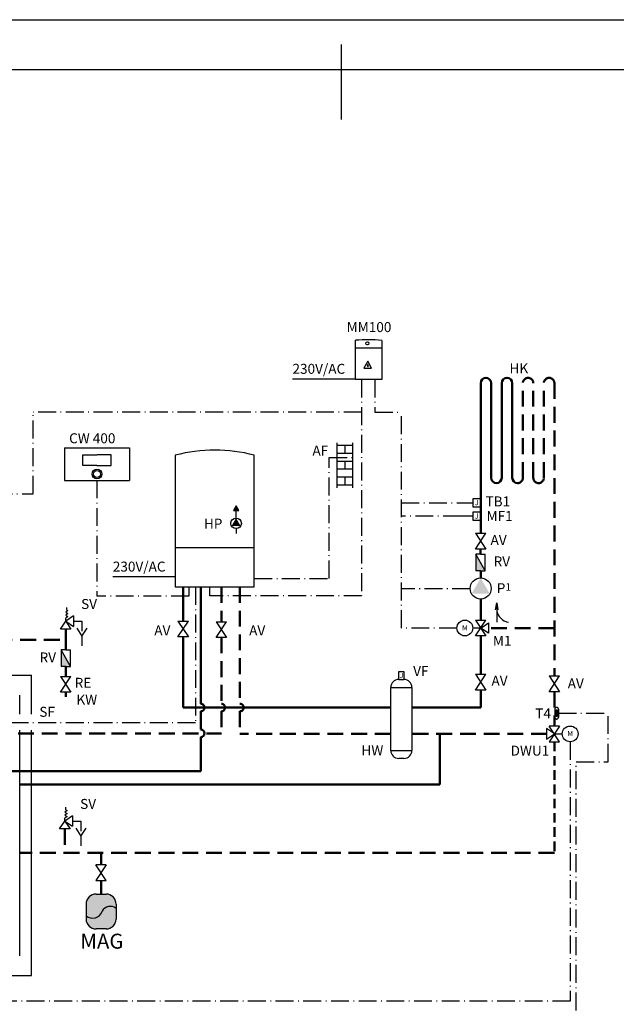
# Model space of a CAD drawing. Units: millimetres. Extents: x 0 to 420, y 0 to 297.
# Drawn here: x 145 to 265, y 100 to 297 of the extents above; entities that cross this region are included whole.
import ezdxf
from ezdxf.enums import TextEntityAlignment as Align

# ---------------------------------------------------------------- set-up
doc = ezdxf.new("R2010")
doc.units = ezdxf.units.MM
doc.linetypes.add('ACAD_ISO10W100', pattern=[18.5, 12, -3, 0.5, -3])
doc.linetypes.add('ČÁRKOVANÁ2', pattern=[9.524999999999999, 6.349999999999999, -3.174999999999999])
for name, color, linetype in [('BÍLÁ', 7, 'Continuous'), ('Popisky', 7, 'Continuous'), ('TEXT', 7, 'Continuous')]:
    doc.layers.add(name, color=color, linetype=linetype)
for name, color, linetype, lineweight in [('BÍLÁ ČÁRKOVANÁ', 7, 'ACAD_ISO10W100', 30), ('STUDENÁ', 5, 'ČÁRKOVANÁ2', 50), ('TEPLÁ', 1, 'Continuous', 50)]:
    doc.layers.add(name, color=color, linetype=linetype, lineweight=lineweight)
doc.styles.add('GREEK', font='greeks.shx')
doc.styles.add('SIMPLEX', font='simplex.shx', dxfattribs={"width": 0.7, "height": 2.5})

msp = doc.modelspace()

# ---------------------------------------------------------------- hatches: boundary and pattern name
at = {"layer": 'BÍLÁ', "ltscale": 0.6}
msp.add_hatch(color=256, dxfattribs=at).paths.add_polyline_path([(215.3390526606322, 227.4852955414919), (215.21268602761, 227.4852955414919), (215.275869344121, 227.3758588271039)])
at = {"layer": 'BÍLÁ', "ltscale": 0.5}
h = msp.add_hatch(color=256, dxfattribs=at)
h.paths.add_polyline_path([(188.8783489334438, 199.5080671872742), (188.8775089453459, 199.5066122852106), (188.8760910379806, 198.6080671872742), (189.3979641757145, 198.6080671872742)])
h.paths.add_polyline_path([(188.8775089453459, 199.5066122852106), (188.3587336911731, 198.6080671872742), (188.8760910379806, 198.6080671872742)])
for points in [[(188.8736654942741, 197.0709707162352), (187.9591426678778, 195.4869707162352), (189.7881883206704, 195.4869707162352)], [(236.984863472304, 186.4750531833398), (236.984863472304, 189.858926039096), (238.8641898853747, 186.4750531833398), (237.92452667884, 186.4750531833398)], [(237.9324686737443, 185.0663133023441), (236.1034230209516, 181.8983133023441), (239.7615143265372, 181.8983133023441)], [(153.7639678465817, 167.2968795422575), (153.7639678465817, 170.6807523980137), (155.6432942596524, 167.2968795422575), (154.7036310531177, 167.2968795422575)]]:
    msp.add_hatch(color=256, dxfattribs=at).paths.add_polyline_path(points)
at = {"layer": 'BÍLÁ ČÁRKOVANÁ', "ltscale": 0.6}
msp.add_hatch(color=256, dxfattribs=at).paths.add_polyline_path([(253.3005546435753, 157.3141822346973), (253.3005546435753, 158.5989582692836), (253.0895332980195, 158.5989582692836, 0.008127487682845836), (253.0837864556304, 158.5954344749605), (253.0837864556304, 157.3141822346973)])
at = {"layer": 'STUDENÁ', "ltscale": 0.5}
for color, points in [(256, [(158.7956823386992, 117.3417847087102, 0.5449074355874783), (162.004500995602, 118.2647701248607, -0.4602540070863259), (164.7956823386992, 118.8190835589863), (164.7956823386992, 119.6886998640685, 0.4142135623730951), (162.7956823386992, 121.6886998640685), (160.7956823386993, 121.6886998640685, 0.4142135623731076), (158.7956823386992, 119.6886998640685)]), (2, [(158.7956823386992, 117.3417847087102), (158.7956823386992, 116.6886998640686, 0.4142135623730951), (160.7956823386992, 114.6886998640685), (162.7956823386992, 114.6886998640685, 0.4142135623730951), (164.7956823386992, 116.6886998640686), (164.7956823386992, 118.8190835589863, 0.4602540070863258), (162.004500995602, 118.2647701248607, -0.5449074355874846)])]:
    msp.add_hatch(color=color, dxfattribs=at).paths.add_polyline_path(points)

# ---------------------------------------------------------------- linework, layer by layer
at = {"layer": 'BÍLÁ', "ltscale": 0.5}
for p, q in [((210, 277.0000002907988), (210, 292.0000002907988)), ((10, 287.0000002907988), (410, 287.0000002907988)), ((212.8301894008063, 224.9505869954192), (200.1834723103025, 224.9504564047615)), ((209.1288728557035, 203.1653743060752), (209.1288728557035, 212.1413743060753)), ((212.2968728557037, 211.6133743060753), (209.1288728557035, 211.6133743060753)), ((210.7128728557036, 211.6133743060753), (210.7128728557036, 210.0293743060752)), ((212.2968728557037, 203.1653743060752), (212.2968728557037, 212.1413743060753)), ((176.6767804747046, 209.6607476837036), (176.6767804747046, 183.2607476837036)), ((192.5167804747045, 183.2607476837036), (192.5167804747045, 209.6607476837036)), ((212.2968728557037, 210.0293743060752), (209.1288728557035, 210.0293743060752)), ((212.2968728557037, 208.4453743060752), (209.1288728557035, 208.4453743060752)), ((210.7128728557036, 208.4453743060752), (210.7128728557036, 206.8613743060752)), ((212.2968728557037, 206.8613743060752), (209.1288728557035, 206.8613743060752)), ((212.2968728557037, 205.2773743060752), (209.1288728557035, 205.2773743060752)), ((212.2968728557037, 203.6933743060752), (209.1288728557035, 203.6933743060752)), ((210.7128728557036, 205.2773743060752), (210.7128728557036, 203.6933743060752)), ((188.8736654942737, 197.0709707162352), (188.8775089453454, 199.5066122852105)), ((237.9324686737446, 198.2694507498198), (236.3484686737445, 198.2694507498198)), ((236.3484686737445, 198.2694507498198), (236.3484686737445, 196.6854507498198)), ((236.3484686737445, 196.6854507498198), (237.9324686737446, 196.6854507498198)), ((188.8736654942737, 194.9589707162351), (188.8736654942737, 193.9589707162351)), ((236.8764686737445, 194.028968083018), (238.9884686737446, 194.028968083018)), ((236.8764686737445, 190.8609680830179), (238.9884686737446, 194.028968083018)), ((236.8764686737445, 194.028968083018), (238.9884686737446, 190.8609680830179)), ((176.6767804747046, 191.1807476837036), (192.5167804747045, 191.1807476837036)), ((238.9884686737446, 190.8609680830179), (236.8764686737445, 190.8609680830179)), ((236.9848634723035, 189.8589260390957), (236.9848634723035, 186.4750531833401)), ((237.9245266788387, 189.8589260390957), (236.9848634723035, 189.8589260390957)), ((238.864189885374, 186.4750531833401), (236.9848634723035, 189.8589260390957)), ((237.9245266788387, 189.8589260390957), (238.864189885374, 189.8589260390957)), ((238.864189885374, 186.4750531833401), (238.864189885374, 189.8589260390957)), ((237.9245266788387, 186.4750531833401), (236.9848634723035, 186.4750531833401)), ((237.9245266788387, 186.4750531833401), (238.864189885374, 186.4750531833401)), ((176.6767804747046, 185.3006712625283), (164.1472941582867, 185.3006712625283)), ((176.6767804747046, 183.2607476837036), (192.5167804747045, 183.2607476837036)), ((241.1579446824006, 180.0521493531806), (241.1579446824006, 176.1905140812785)), ((155.1543249625492, 178.5159008189483), (154.7036310531163, 178.2154382126597)), ((154.7036310531163, 178.2154382126597), (155.1543249625492, 177.914975606371)), ((155.1543249625492, 177.914975606371), (154.7036310531163, 177.6145130000823)), ((154.9289780078327, 178.6661321220928), (154.9280814113124, 179.1661313182067)), ((154.9289780078327, 178.6661321220928), (155.1543249625492, 178.5159008189483)), ((153.6476310531163, 174.8286625749275), (154.7036310531162, 176.4126625749275)), ((154.7036310531163, 177.6145130000823), (155.1543249625492, 177.3140503937937)), ((156.2876310531162, 177.4686625749276), (154.7036310531163, 176.4126625749276)), ((155.1543249625492, 177.3140503937937), (154.7036310531162, 177.013587787505)), ((154.7036310531162, 176.4126625749275), (154.7036310531162, 177.013587787505)), ((154.7036310531163, 176.4126625749276), (156.2876310531162, 175.3566625749276)), ((154.7036310531162, 176.4126625749275), (155.7596310531162, 174.8286625749275)), ((156.2876310531162, 177.4686625749276), (156.2876310531162, 175.3566625749276)), ((156.3145562195632, 176.3985263210314), (157.959598918672, 176.3985263210314)), ((157.959598918672, 176.3985263210314), (157.959598918672, 174.3828441037454)), ((177.2047804747046, 176.4150134278568), (179.3167804747046, 176.4150134278568)), ((177.2047804747046, 173.2470134278567), (179.3167804747046, 176.4150134278568)), ((177.2047804747046, 176.4150134278568), (179.3167804747046, 173.2470134278567)), ((184.8636793571887, 176.3015847802769), (186.9756793571887, 176.3015847802769)), ((184.8636793571887, 173.1335847802769), (186.9756793571887, 176.3015847802769)), ((184.8636793571887, 176.3015847802769), (186.9756793571887, 173.1335847802769)), ((236.8764686737445, 176.6098181553959), (238.9884686737446, 176.6098181553959)), ((236.8764686737445, 173.4418181553959), (238.9884686737446, 176.6098181553959)), ((236.8764686737445, 176.6098181553959), (238.9884686737446, 173.4418181553959)), ((237.9324686737447, 175.0258181553959), (239.5164686737447, 176.0818181553959)), ((239.5164686737447, 176.0818181553959), (239.5164686737447, 173.9698181553959)), ((155.7596310531162, 174.8286625749275), (153.6476310531163, 174.8286625749275)), ((156.903598918672, 174.9819814122648), (157.959598918672, 173.3979814122648)), ((157.959598918672, 173.3979814122648), (159.0155989186719, 174.9819814122648)), ((237.9324686737447, 175.0258181553959), (236.3484686737446, 175.0258181553959)), ((239.5164686737447, 173.9698181553959), (237.9324686737447, 175.0258181553959)), ((157.959598918672, 173.3979814122648), (157.959598918672, 171.4497412850634)), ((179.3167804747046, 173.2470134278567), (177.2047804747046, 173.2470134278567)), ((186.9756793571887, 173.1335847802769), (184.8636793571887, 173.1335847802769)), ((238.9884686737446, 173.4418181553959), (236.8764686737445, 173.4418181553959)), ((153.7639678465812, 170.6807523980134), (153.7639678465812, 167.2968795422578)), ((154.7036310531164, 170.6807523980134), (153.7639678465812, 170.6807523980134)), ((155.6432942596517, 167.2968795422578), (153.7639678465812, 170.6807523980134)), ((154.7036310531164, 170.6807523980134), (155.6432942596517, 170.6807523980134)), ((155.6432942596517, 167.2968795422578), (155.6432942596517, 170.6807523980134)), ((154.7036310531164, 167.2968795422578), (153.7639678465812, 167.2968795422578)), ((154.7036310531164, 167.2968795422578), (155.6432942596517, 167.2968795422578)), ((221.4904830147035, 164.7160593590098), (221.4904830147035, 166.3000593590097)), ((221.4904830147035, 166.3000593590097), (222.5464830147035, 166.3000593590097)), ((222.5464830147035, 166.3000593590097), (222.5464830147035, 164.7160593590098)), ((116.1817515001062, 165.5543410789381), (147.846250437263, 165.5543410789383)), ((147.8462504372631, 157.7310000771052), (147.846250437263, 165.5543410789383)), ((153.6476310531163, 165.3298422550531), (155.7596310531164, 165.3298422550531)), ((153.6476310531163, 162.161842255053), (155.7596310531164, 165.3298422550531)), ((153.6476310531163, 165.3298422550531), (155.7596310531164, 162.161842255053)), ((221.4904830147035, 164.7160593590098), (222.5464830147035, 164.7160593590098)), ((236.8764686737444, 165.7595079196871), (238.9884686737445, 165.7595079196871)), ((236.8764686737444, 162.5915079196872), (238.9884686737445, 165.7595079196871)), ((236.8764686737444, 165.7595079196871), (238.9884686737445, 162.5915079196872)), ((251.6604686737444, 165.428775463319), (253.7724686737445, 165.428775463319)), ((251.6604686737444, 162.2607754633191), (253.7724686737445, 165.428775463319)), ((251.6604686737444, 165.428775463319), (253.7724686737445, 162.2607754633191)), ((155.7596310531164, 162.161842255053), (153.6476310531163, 162.161842255053)), ((219.9064830147036, 150.4600593590098), (219.9064830147036, 163.1320593590097)), ((219.9064830147036, 163.1320593590097), (224.1304830147035, 163.1320593590097)), ((224.1304830147035, 163.1320593590097), (224.1304830147035, 150.4600593590098)), ((238.9884686737445, 162.5915079196872), (236.8764686737444, 162.5915079196872)), ((253.7724686737445, 162.2607754633191), (251.6604686737444, 162.2607754633191)), ((145.470250437263, 157.7310000771052), (145.470250437263, 161.5943410789382)), ((145.4702504372634, 109.3223410789384), (145.4702504372631, 154.5747445669998)), ((147.8462504372633, 105.3623410789383), (147.8462504372631, 154.5747445669998)), ((252.7164686737443, 153.8017554902843), (251.1324686737443, 154.8577554902843)), ((251.1324686737443, 154.8577554902843), (251.1324686737443, 152.7457554902844)), ((253.7724686737446, 155.3857554902843), (251.6604686737445, 155.3857554902843)), ((253.7724686737446, 152.2177554902844), (251.6604686737445, 155.3857554902843)), ((253.7724686737446, 155.3857554902843), (251.6604686737445, 152.2177554902844)), ((251.1324686737443, 152.7457554902844), (252.7164686737443, 153.8017554902843)), ((251.6604686737445, 152.2177554902844), (253.7724686737446, 152.2177554902844)), ((252.7164686737443, 153.8017554902843), (254.3004686737444, 153.8017554902843)), ((219.9064830147036, 150.4600593590098), (224.1304830147035, 150.4600593590098)), ((222.5464830147035, 148.8834294546683), (221.4904830147035, 148.8834294546683)), ((154.9626252212543, 138.4307592832216), (154.5119313118213, 138.130296676933)), ((154.7372782665378, 138.580990586366), (154.7363816700174, 139.0809897824799)), ((154.7372782665378, 138.580990586366), (154.9626252212543, 138.4307592832216)), ((153.4559313118213, 134.7435210392008), (154.5119313118212, 136.3275210392008)), ((154.5119313118213, 138.130296676933), (154.9626252212543, 137.8298340706442)), ((154.9626252212543, 137.8298340706442), (154.5119313118213, 137.5293714643556)), ((154.5119313118213, 137.5293714643556), (154.9626252212543, 137.228908858067)), ((156.0959313118212, 137.3835210392008), (154.5119313118213, 136.3275210392008)), ((154.9626252212543, 137.228908858067), (154.5119313118212, 136.9284462517782)), ((154.5119313118212, 136.3275210392008), (154.5119313118212, 136.9284462517782)), ((154.5119313118213, 136.3275210392008), (156.0959313118212, 135.2715210392008)), ((154.5119313118212, 136.3275210392008), (155.5679313118212, 134.7435210392008)), ((156.0959313118212, 137.3835210392008), (156.0959313118212, 135.2715210392008)), ((156.1228564782682, 136.3133847853047), (157.767899177377, 136.3133847853046)), ((157.767899177377, 136.3133847853046), (157.767899177377, 134.2977025680187)), ((155.5679313118212, 134.7435210392008), (153.4559313118213, 134.7435210392008)), ((156.7118991773771, 134.8968398765381), (157.767899177377, 133.3128398765381)), ((157.767899177377, 133.3128398765381), (158.8238991773769, 134.8968398765381)), ((157.767899177377, 133.3128398765381), (157.767899177377, 131.3645997493367)), ((162.8426036204938, 127.5624283578652), (160.7306036204937, 127.5624283578652)), ((162.8426036204938, 124.3944283578651), (160.7306036204937, 127.5624283578652)), ((162.8426036204938, 127.5624283578652), (160.7306036204937, 124.3944283578651)), ((160.7306036204937, 124.3944283578651), (162.8426036204938, 124.3944283578651)), ((160.7956823386992, 121.6886998640686), (162.7956823386992, 121.6886998640686)), ((158.7956823386992, 119.6886998640685), (158.7956823386992, 116.6886998640686)), ((164.7956823386992, 119.6886998640685), (164.7956823386992, 116.6886998640686)), ((162.7956823386992, 114.6886998640685), (160.7956823386992, 114.6886998640685)), ((116.1817515001063, 105.3623410789383), (147.8462504372633, 105.3623410789383))]:
    msp.add_line(p, q, dxfattribs=at)
at = {"layer": 'BÍLÁ'}
for p, q in [((212.8302703783113, 224.8778937739438), (212.8215159172209, 232.7367427036494)), ((212.8232121929306, 231.2140019651854), (218.0816377751628, 231.2208793020473)), ((218.0796911160182, 232.7092987951558), (218.0899335753989, 224.8778937739438)), ((215.275869344121, 224.8778937739438), (212.8302649752245, 224.8827441059586)), ((218.0899287618832, 224.8815741977251), (215.275869344121, 224.8778937739438)), ((236.3456931604528, 200.9339937047177), (236.3456931604528, 199.3499937047177)), ((237.9324686737446, 200.9205303475009), (236.3484686737445, 200.9205303475009)), ((236.3484686737445, 199.3365303475009), (237.9324686737446, 199.3365303475009))]:
    msp.add_line(p, q, dxfattribs=at)
at = {"layer": 'BÍLÁ', "ltscale": 0.6}
for p, q in [((215.331674060895, 227.9571269134032), (215.1986018984196, 227.6783173574043)), ((215.1986018984196, 227.6783173574043), (215.387478777669, 227.6783173574043)), ((215.387478777669, 227.6783173574043), (215.275869344121, 227.485295541492)), ((154.4533847329199, 211.1484609280688), (154.4533847329198, 204.6364609280687)), ((154.4533847329199, 211.1484609280688), (167.4773847329197, 211.1484609280688)), ((167.4773847329197, 211.1484609280688), (167.4773847329197, 204.6364609280687)), ((154.4533848432364, 204.6364615407082), (167.4773848432362, 204.6364615407082))]:
    msp.add_line(p, q, dxfattribs=at)
at = {"layer": 'BÍLÁ', "linetype": 'ByBlock', "ltscale": 0.5}
for p, q in [((240.9326646824006, 178.7004693531808), (241.1579446824006, 180.0521493531806)), ((241.1579446824006, 180.0521493531806), (241.3832246824006, 178.7004693531808))]:
    msp.add_line(p, q, dxfattribs=at)
at = {"layer": 'BÍLÁ', "ltscale": 0.5}
for points in [[(0, 297), (420.000000369364, 297), (420.000000369364, -6.835400654e-07), (0, -6.835400654e-07)], [(188.8783489334435, 199.5080671872741), (188.3587336911728, 198.6080671872741), (189.3979641757142, 198.6080671872741)]]:
    msp.add_lwpolyline(points, close=True, dxfattribs=at)
at = {"layer": 'BÍLÁ'}
for points in [[(215.275869344121, 228.5044166320662), (214.4907041134863, 227.1444705602703), (216.0610345747557, 227.1444705602703)], [(215.21268602761, 227.485295541492), (215.275869344121, 227.3758588271042), (215.3390526606322, 227.485295541492)]]:
    msp.add_lwpolyline(points, close=True, dxfattribs=at)
at = {"layer": 'BÍLÁ', "ltscale": 0.6}
for points in [[(160.9688274878743, 207.6425321311864), (158.1242279169322, 207.6425321311864), (158.1242279169322, 209.7863414817969), (160.9757930633022, 209.7863414817969)], [(160.9762257998254, 207.6425176559491), (163.8208474709968, 207.6425997335348), (163.822952472452, 209.7863925498615), (160.9776492266152, 209.7863378501029)]]:
    msp.add_lwpolyline(points, dxfattribs=at)
at = {"layer": 'BÍLÁ'}
msp.add_circle((215.2105561937856, 232.1168475301568), 0.3173207500857106, dxfattribs=at)
at = {"layer": 'BÍLÁ', "ltscale": 0.6}
for radius in [0.9813498683449926, 0.6869449078414948]:
    msp.add_circle((160.9653848432363, 205.8971987520927), radius, dxfattribs=at)
at = {"layer": 'BÍLÁ', "ltscale": 0.5}
for centre, radius in [((188.8736654942737, 196.0149707162352), 1.056), ((237.9324686737447, 182.9543133023442), 2.112), ((234.7644686737445, 175.0258181553959), 1.584), ((255.8844686737445, 153.8017554902843), 1.584)]:
    msp.add_circle(centre, radius, dxfattribs=at)
at = {"layer": 'BÍLÁ'}
msp.add_arc((215.2758693441209, 199.2444478111209), 33.58210338725408, 85.2107114618229, 94.1912081042806, dxfattribs=at)
at = {"layer": 'BÍLÁ', "ltscale": 0.5}
for centre, radius, start, end in [((184.5967804747047, 180.4887476837036), 30.22800000000001, 74.8107132628145, 105.1892867371855), ((243.9411004851324, 178.9736698840103), 2.814328110603259, 188.5356465870149, 261.4643534129819), ((221.4904830147035, 163.1320593590097), 1.584, 90, 180), ((222.5464830147035, 163.1320593590097), 1.584, 0, 90), ((221.4904830147035, 150.4600593590098), 1.584, 180, 270), ((222.5464830147035, 150.4600593590098), 1.584, 270, 0), ((160.7956823386992, 119.6886998640685), 2, 90, 180), ((162.7956823386992, 119.6886998640685), 2, 0, 90), ((163.6374014642392, 117.3469807385286), 1.873152769567778, 51.80360122086503, 150.6613648207394), ((160.1023673439738, 118.8383353343937), 1.986728335289704, 228.8747757429891, 343.2199553038952), ((160.7956823386992, 116.6886998640686), 2, 180, 270), ((162.7956823386992, 116.6886998640686), 2, 270, 0)]:
    msp.add_arc(centre, radius, start, end, dxfattribs=at)
at = {"layer": 'BÍLÁ ČÁRKOVANÁ', "linetype": 'ACAD_ISO10W100', "ltscale": 0.3}
for p, q in [((214.0530671596728, 224.8778937739438), (214.0530671596728, 181.4630843150871)), ((148.196297720314, 201.9472199156756), (148.1962977203141, 218.3120746254182)), ((163.8669603094523, 218.3120746254183), (148.196297720314, 218.3120746254182)), ((214.0530671596728, 218.3120746254183), (163.8669603094523, 218.3120746254183)), ((222.0184830147034, 175.0257811217175), (222.0184830147034, 218.3120746254183)), ((207.5448728557036, 184.9752619372197), (207.5448728557036, 209.2373743060752)), ((207.5448728557036, 209.2373743060752), (212.2968728557037, 209.2373743060752)), ((29.4080067677005, 201.9472199156756), (148.196297720314, 201.9472199156756)), ((222.0184830147034, 200.1419933667397), (236.3456933947282, 200.1419933667397)), ((233.9813748071749, 197.4774507498198), (222.0184830147034, 197.4774507498198)), ((236.3484686737445, 197.4774507498198), (233.9813748071749, 197.4774507498198)), ((192.5167804747045, 184.9752619372197), (207.5448728557036, 184.9752619372197)), ((180.7052095287961, 183.2607476837036), (180.7052095287961, 156.0492814164739)), ((183.576072664614, 181.4630843150871), (183.576072664614, 183.2607476837036)), ((235.8208501420736, 182.9141738366868), (222.0184830147034, 182.9141738366868)), ((214.0530671596728, 181.4630843150871), (183.576072664614, 181.4630843150871)), ((233.1804686741775, 175.0257811217175), (222.0184830147034, 175.0257811217175)), ((252.8085723626755, 158.7625270530262), (252.8085723626755, 157.1444909371335)), ((253.529176313016, 158.7625270530262), (253.529176313016, 157.1444909371335)), ((263.4799386205622, 148.2326601993385), (263.4799386205622, 157.9535089950798)), ((163.8669603094522, 156.0492814164738), (140.8549419884305, 156.0492814164738)), ((180.7052095287961, 156.0492814164739), (163.8669603094522, 156.0492814164738)), ((255.8815718430475, 152.217758139159), (255.893757706458, 100.2248296664285)), ((257.1118447558166, 98.32180330441507), (257.1118447558166, 148.2326601993385)), ((257.1118447558166, 148.2326601993385), (263.4799386205622, 148.2326601993385)), ((255.912008837335, 100.2248339440446), (26.00832845345069, 100.1709501769822))]:
    msp.add_line(p, q, dxfattribs=at)
at = {"layer": 'BÍLÁ ČÁRKOVANÁ', "ltscale": 0.3}
for p, q in [((216.6828990530021, 224.8797339858345), (216.6828990530021, 218.3120746254183)), ((216.6828990530021, 218.3120746254183), (222.0184830147034, 218.3120746254183)), ((160.9653848432363, 204.6364615407082), (160.9653848432363, 181.4437530688687)), ((179.4264013578311, 183.2607476837036), (179.4264013578311, 181.4437530688687)), ((179.4264013578311, 181.4437530688687), (160.9653848432363, 181.4437530688687)), ((253.529176313016, 157.9535089950798), (263.4799386205622, 157.9535089950798))]:
    msp.add_line(p, q, dxfattribs=at)
at = {"layer": 'BÍLÁ ČÁRKOVANÁ', "ltscale": 0.6}
msp.add_lwpolyline([(253.3005546435753, 158.5989582692836), (253.3005546435753, 157.3141822346973), (253.0837864556304, 157.3141822346973), (253.0837864556304, 158.5989582692836)], close=True, dxfattribs=at)
for centre, radius, start, end in [((253.1688743378458, 158.7625270530262), 0.360301975170255, 0, 180), ((253.1688743378458, 157.1444909371335), 0.3603019751701936, 183.8839370888803, 3.883937088860708)]:
    msp.add_arc(centre, radius, start, end, dxfattribs=at)
at = {"layer": 'STUDENÁ', "linetype": 'ČÁRKOVANÁ2', "ltscale": 0.5}
for p, q in [((246.3804686737446, 205.1314750610015), (246.3804686737446, 224.1394750610015)), ((248.4924686737445, 205.1314750610015), (248.4924686737445, 224.1394750610015)), ((250.6044686737445, 205.1314750610015), (250.6044686737445, 224.1394750610015)), ((252.7164686737445, 224.1394750610015), (252.7164686737445, 165.428775463319)), ((185.9196793571887, 183.2607476837036), (185.9196793571887, 176.3015847802769)), ((189.6503664191991, 183.2607476837036), (189.6503664191991, 159.8317554902844)), ((154.7036310531164, 174.8286625749275), (154.7036310531164, 172.6430513352767)), ((252.7164686737445, 175.0258181553959), (239.5164686737447, 175.0258181553959)), ((136.043026692183, 172.6430513352767), (154.7036310531164, 172.6430513352767)), ((154.7036310531164, 172.6430513352767), (154.7036310531164, 170.6807523980134)), ((185.9196793571887, 173.1335847802769), (185.9196793571887, 159.8317554902844)), ((154.7036310531164, 167.2968795422578), (154.7036310531164, 165.3298422550531)), ((154.7036310531163, 162.161842255053), (154.7036310531164, 161.2600977274122)), ((252.7164686737445, 162.2607754633191), (252.7164686737445, 155.3857554902843)), ((126.0913900059097, 153.9073207580882), (163.8669603094523, 153.9073207580882)), ((163.8669603094523, 153.9073207580882), (185.9196793571887, 153.9073207580882)), ((219.9064830147036, 153.8017554902844), (189.6503664191991, 153.8017554902843)), ((251.250369494185, 153.8017554902844), (224.1304830147035, 153.8017554902844)), ((154.5119313118214, 134.7435210392008), (154.5119313118214, 129.9685428229691)), ((147.8462504372632, 129.9685428229691), (145.4702504372633, 129.9685428229691)), ((252.7164686737446, 129.9685428229691), (147.8462504372632, 129.9685428229691)), ((161.7866042754932, 129.9685428229691), (161.7866042754932, 127.5624286924384)), ((161.7956823386992, 124.3899210767816), (161.7956823386992, 121.6886998640686))]:
    msp.add_line(p, q, dxfattribs=at)
at = {"layer": 'STUDENÁ', "ltscale": 0.5}
for p, q in [((185.9196793571887, 158.3317554902844), (185.9196793571887, 153.9073207580882)), ((189.6503664191991, 158.3317554902844), (189.6503664191991, 153.8017554902843))]:
    msp.add_line(p, q, dxfattribs=at)
at = {"layer": 'STUDENÁ', "ltscale": 0.3}
msp.add_line((252.7164686737445, 152.2177554902844), (252.7164686737446, 129.9685428229691), dxfattribs=at)
at = {"layer": 'STUDENÁ', "ltscale": 0.5}
for centre, radius, start, end in [((247.4364686737446, 224.1394750610015), 1.056000000000007, 0, 180), ((251.6604686737445, 224.1394750610015), 1.056000000000007, 0, 180), ((245.3244686737446, 205.1314750610015), 1.056, 270, 0), ((249.5484686737446, 205.1314750610015), 1.056000000000007, 180, 0)]:
    msp.add_arc(centre, radius, start, end, dxfattribs=at)
at = {"layer": 'STUDENÁ', "ltscale": 0.6}
for centre in [(185.9196793571887, 159.0817554902844), (189.6503664191991, 159.0817554902844)]:
    msp.add_arc(centre, 0.75, 270, 90, dxfattribs=at)
at = {"layer": 'TEPLÁ', "ltscale": 0.5}
for p, q in [((237.9324686737446, 224.1394750610015), (237.9324686737446, 194.028968083018)), ((237.9245266788387, 189.8589260390957), (237.9231734486849, 190.8609680830179)), ((237.9324686737444, 185.0663133023441), (237.9324686737444, 186.4750531833401)), ((178.2607804747047, 183.2607476837036), (178.2607804747047, 176.4150134278568)), ((237.9324686737447, 180.8423133023441), (237.9324686737447, 176.6098181553959)), ((237.9324686737444, 165.7595079196871), (237.9324686737444, 173.4418181553959)), ((237.9324686737444, 159.0817554902844), (237.9324686737444, 162.5915079196872))]:
    msp.add_line(p, q, dxfattribs=at)
at = {"layer": 'TEPLÁ'}
for p, q in [((240.0444686737446, 205.1314750610015), (240.0444686737446, 224.1394750610015)), ((242.1564686737446, 205.1314750610015), (242.1564686737446, 224.1394750610015)), ((244.2684686737446, 205.1314750610015), (244.2684686737446, 224.1394750610015))]:
    msp.add_line(p, q, dxfattribs=at)
at = {"layer": 'TEPLÁ', "ltscale": 0.6}
for p, q in [((181.7889270389762, 183.2607476837036), (181.7889270389762, 159.8317554902844)), ((178.2607804747046, 173.2470134278567), (178.2607804747046, 159.0817554902844)), ((178.2607804747046, 159.0817554902844), (219.9064830147036, 159.0817554902844)), ((181.7889270389762, 158.3317554902844), (181.7889270389762, 154.6695664146772)), ((224.1304830147035, 159.0817554902844), (237.9324686737444, 159.0817554902844)), ((229.7144166796809, 153.8017554902844), (229.7144166796809, 143.6790461352941)), ((181.7889270389761, 146.3041207580881), (126.0913900059097, 146.3041207580881)), ((229.7144166796809, 143.6790461352941), (145.4702504372632, 143.6790461352941))]:
    msp.add_line(p, q, dxfattribs=at)
at = {"layer": 'TEPLÁ', "ltscale": 0.3}
msp.add_line((181.7889270389762, 153.1695664146772), (181.7889270389762, 146.3041207580881), dxfattribs=at)
at = {"layer": 'TEPLÁ'}
for centre, start, end in [((238.9884686737446, 224.1394750610015), 0, 180), ((243.2124686737446, 224.1394750610015), 0, 180), ((241.1004686737446, 205.1314750610015), 180, 0), ((245.3244686737446, 205.1314750610015), 180, 270)]:
    msp.add_arc(centre, 1.056, start, end, dxfattribs=at)
at = {"layer": 'TEPLÁ', "ltscale": 0.6}
for centre, start, end in [((181.7889270389762, 159.0817554902844), 270.0000000000009, 89.99999999999908), ((181.7889270389762, 153.9195664146772), 270.0000000000021, 89.99999999999783)]:
    msp.add_arc(centre, 0.75, start, end, dxfattribs=at)

# ---------------------------------------------------------------- texts
at = {"layer": 'BÍLÁ', "style": 'GREEK'}
msp.add_text('J', height=1.056, dxfattribs=at).set_placement((237.1537577767497, 200.1777611117724), align=Align.MIDDLE_CENTER)
at = {"layer": 'BÍLÁ', "ltscale": 0.5, "style": 'GREEK'}
for p in [(237.1397417543986, 197.4915617546364), (222.0293130116272, 165.4992891504493)]:
    msp.add_text('J', height=1.056, dxfattribs=at).set_placement(p, align=Align.MIDDLE_CENTER)
at = {"layer": 'BÍLÁ', "ltscale": 0.5, "insert": (234.1834571929754, 175.6001297703607), "char_height": 1.056, "width": 13.48940607849988, "attachment_point": 1}
msp.add_mtext('{\\fArial|b0|i0|c0|p34;M}', dxfattribs=at)
at = {"layer": 'BÍLÁ', "ltscale": 0.5, "extrusion": (0, 0, -1), "insert": (256.4665604579263, 154.4135133388036), "char_height": 1.056, "width": 13.48940607849988, "attachment_point": 1, "text_direction": (-1, 2.449293598294706e-16, 0)}
msp.add_mtext('{\\Fsimplex|c0;M}', dxfattribs=at)
at = {"layer": 'Popisky', "char_height": 2, "attachment_point": 1, "line_spacing_factor": 0.3, "style": 'SIMPLEX'}
for s, insert, width in [('{\\W1;MM100}', (211.0508311382584, 236.3684148168857), 24.76728363895821), ('{\\W1;CW 400}', (155.3815884614574, 214.0735255373725), 12.29458336318966)]:
    msp.add_mtext(s, dxfattribs=dict(at, insert=insert, width=width))
at = {"layer": 'TEXT', "ltscale": 0.5, "attachment_point": 1, "line_spacing_factor": 0.3, "style": 'SIMPLEX'}
for s, insert, char_height, width in [('230V/AC', (200.1834727578625, 227.9980755942294), 2, 6.131548217499946), ('{\\W1;HK}', (243.7130982606768, 228.098430917463), 2, 6.131548217499946), ('{\\W1;AF}', (204.1856456833443, 211.6052530496644), 2, 4.669367355642388), ('{\\W1;TB1}', (238.9003569500758, 201.413250464854), 2, 6.131548217499946), ('{\\W1;MF1}', (239.1087826734401, 198.4910511119251), 2, 6.131548217499946), ('{\\W1;HP}', (182.4235798410002, 196.9471765498529), 2, 6.131548217499946), ('{\\W1;AV}', (239.9149373809335, 193.6685059605006), 2, 6.131548217499946), ('230V/AC', (164.1472946058468, 188.3482904519962), 2, 6.131548217499946), ('{\\W1;RV}', (240.5252832179399, 189.3892877274191), 2, 6.131548217499946), ('{\\W1;P\\H0.75x;1}', (241.1556358630352, 184.0218597546944), 2, 6.131548217499946), ('{\\W1;SV}', (157.7840075844873, 180.8482736885679), 2, 6.131548217499946), ('{\\W1;M1}', (240.3825647161052, 173.4615347175298), 2, 6.131548217499946), ('{\\W1;RV}', (149.4563420092048, 170.1302886524733), 2, 6.131548217499946), ('{\\W1;VF}', (224.3905515758731, 167.4141016590704), 2, 6.131548217499946), ('{\\W1;RE}', (156.4959503909482, 165.0441356961398), 2, 6.131548217499946), ('{\\W1;AV}', (240.0982517723693, 165.4509739559064), 2, 6.131548217499946), ('{\\W1;AV}', (255.3876665993375, 164.9110729167537), 2, 6.131548217499946), ('{\\W1;KW}', (156.8503831250683, 161.659886615504), 2, 6.131548217499946), ('{\\W1;SF}', (149.4046816193312, 159.2293901231377), 2, 6.131548217499946), ('{\\W1;T4}', (248.8736680822121, 158.9020359014959), 2, 6.131548217499946), ('{\\W1;HW}', (214.0159795076275, 151.4829834403315), 2, 6.131548217499946), ('{\\W1;DWU1}', (243.9389384524134, 151.4437439909421), 2, 9.19732232624992), ('{\\W1;SV}', (157.5923078431923, 140.7631321528412), 2, 6.131548217499946), ('{\\W1;MAG}', (157.6417067421661, 113.7434500771254), 3, 9.19732232624992)]:
    msp.add_mtext(s, dxfattribs=dict(at, insert=insert, char_height=char_height, width=width))
at = {"layer": 'TEXT', "ltscale": 0.5, "char_height": 2, "width": 6.131548217499946, "attachment_point": 1, "style": 'SIMPLEX'}
for insert in [(172.4645415668538, 175.5434228188163), (191.4926303335469, 175.5371185141323)]:
    msp.add_mtext('{\\W1;AV}', dxfattribs=dict(at, insert=insert))

doc.saveas('drawing.dxf')
